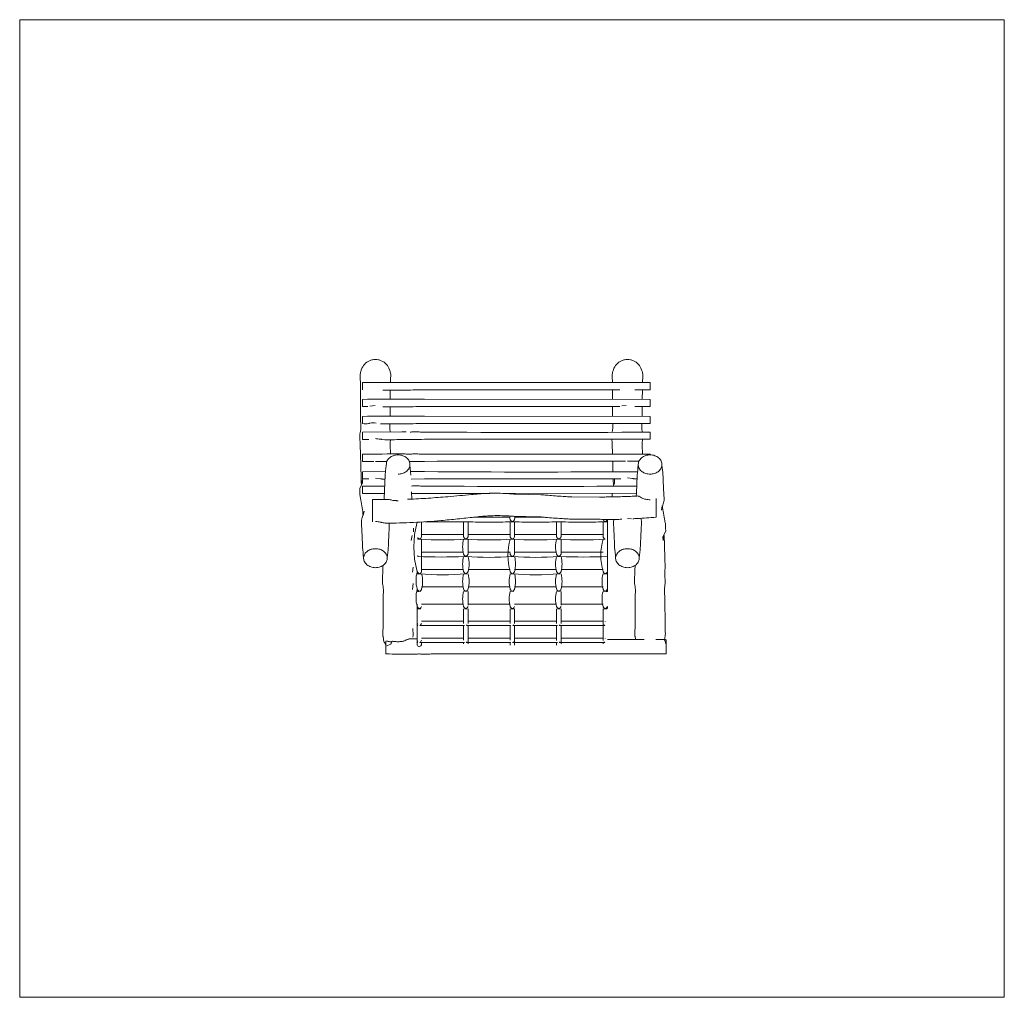
# Model space of a CAD drawing. Units: millimetres. Extents: x 2961 to 9318, y 2246 to 8557.
import ezdxf

# ---------------------------------------------------------------- set-up
doc = ezdxf.new("R2010")
doc.units = ezdxf.units.MM
doc.layers.add('Seilbahn', color=4, linetype='Continuous', lineweight=5)

msp = doc.modelspace()

# ---------------------------------------------------------------- linework, layer by layer
at = {"layer": 'Seilbahn'}
for p, q in [((6788.1, 6167.6), (6788.5, 6106.2)), ((6980.5, 6106.2), (6981.1, 6167.6)), ((5353.3, 6106.9), (5353.8, 6166.3)), ((5220.9, 6062.9), (5256.4, 6066)), ((5352.3, 5997.2), (5352.9, 6058.4)), ((6788.8, 6059.7), (6789.1, 5996.5)), ((6848.2, 6063.9), (6876.7, 6066.5)), ((6979.6, 5996.5), (6980.1, 6059.7)), ((5174.6, 5847.9), (5174.6, 5894.6)), ((7031.2, 5855.1), (7031.2, 5893)), ((7031.2, 5848.3), (7031.2, 5850)), ((5174.6, 5847.9), (5215.1, 5847.7)), ((5480.1, 5681.8), (5486.7, 5617.6)), ((5491.6, 5508.9), (5493.5, 5462.6)), ((6069.8, 5499.5), (6942.8, 5499.6)), ((5891.2, 5345.1), (6127.3, 5345.1)), ((6155.9, 5345.1), (6344.6, 5345.1)), ((5555.9, 5217.1), (5555.9, 5314.7)), ((5827.3, 5219.2), (5827.3, 5316)), ((5838, 5316.3), (5845.3, 5316.3)), ((6127.3, 5217.1), (6127.3, 5316)), ((6155.9, 5219.2), (6155.9, 5316)), ((6427.3, 5219.2), (6427.3, 5316)), ((6438, 5316.3), (6445.3, 5316.3)), ((6727.3, 5217.1), (6727.3, 5316)), ((6885, 5336.3), (6909.9, 5335.9)), ((5487.8, 5195.1), (5494.7, 5228)), ((5503.7, 5251.6), (5503.7, 5274.3)), ((5555.9, 5232.7), (5827.3, 5232.7)), ((5827.3, 5219.2), (5827.3, 5227.8)), ((5855.9, 5232.7), (6127.3, 5232.7)), ((6155.9, 5232.7), (6427.3, 5232.7)), ((6155.9, 5219.2), (6155.9, 5227.8)), ((6427.3, 5219.2), (6427.3, 5227.8)), ((6455.9, 5232.7), (6727.3, 5232.7)), ((5855.9, 5104.7), (5855.9, 5203.6)), ((6455.9, 5104.7), (6455.9, 5203.6)), ((5555.9, 5120.3), (5827.3, 5120.3)), ((5855.9, 5120.3), (6127.3, 5120.3)), ((6155.9, 5120.3), (6427.3, 5120.3)), ((6455.9, 5120.3), (6727.3, 5120.3)), ((5498, 4990.5), (5501.1, 5021.9)), ((5527.3, 4983.7), (5530.5, 4980.9)), ((5555.9, 5007.9), (5827.3, 5007.9)), ((5841.6, 4979.5), (5850.4, 4978.8)), ((5855.9, 5007.9), (6127.3, 5007.9)), ((6132.8, 4978.8), (6141.6, 4979.5)), ((6155.9, 5007.9), (6427.3, 5007.9)), ((6441.6, 4979.5), (6450.4, 4978.8)), ((6455.9, 5007.9), (6727.3, 5007.9)), ((6732.8, 4978.8), (6741.6, 4979.5)), ((5496, 4878.5), (5500.6, 4917)), ((5555.9, 4895.5), (5827.3, 4895.5)), ((5855.9, 4895.5), (6127.3, 4895.5)), ((6155.9, 4895.5), (6427.3, 4895.5)), ((6455.9, 4895.5), (6727.3, 4895.5)), ((5527.3, 4871.4), (5530.5, 4868.5)), ((5541.6, 4867.1), (5550.4, 4866.4)), ((5832.8, 4866.4), (5841.6, 4867.1)), ((5841.6, 4867.1), (5850.4, 4866.4)), ((5855.9, 4778.3), (5855.9, 4866.4)), ((6132.8, 4866.4), (6141.6, 4867.1)), ((6141.6, 4867.1), (6150.4, 4866.4)), ((6432.8, 4866.4), (6441.6, 4867.1)), ((6441.6, 4867.1), (6450.4, 4866.4)), ((6455.9, 4778.3), (6455.9, 4866.4)), ((6732.8, 4866.4), (6741.6, 4867.1)), ((5555.9, 4783.2), (5827.3, 4783.2)), ((5855.9, 4783.2), (6127.3, 4783.2)), ((6155.9, 4783.2), (6427.3, 4783.2)), ((6455.9, 4783.2), (6727.3, 4783.2)), ((5527.3, 4759), (5527.3, 4767.6)), ((5541.6, 4754.7), (5550.4, 4754.1)), ((5827.3, 4659.9), (5827.3, 4754.1)), ((5832.8, 4754.1), (5841.6, 4754.7)), ((5841.6, 4754.7), (5850.4, 4754.1)), ((6127.3, 4659.9), (6127.3, 4754.1)), ((6132.8, 4754.1), (6141.6, 4754.7)), ((6141.6, 4754.7), (6150.4, 4754.1)), ((6155.9, 4659.9), (6155.9, 4754.1)), ((6427.3, 4659.9), (6427.3, 4754.1)), ((6432.8, 4754.1), (6441.6, 4754.7)), ((6441.6, 4754.7), (6450.4, 4754.1)), ((6455.9, 4658.4), (6455.9, 4754.1)), ((6727.3, 4549), (6727.3, 4754.1)), ((6732.8, 4754.1), (6741.6, 4754.7)), ((5527.3, 4668.8), (5527.3, 4674.8)), ((5551.1, 4645.7), (5832.2, 4645.7)), ((5551.2, 4652.3), (5555.9, 4660)), ((5555.9, 4674.8), (5827.3, 4674.8)), ((5827.3, 4550.7), (5827.3, 4645.7)), ((5851.1, 4645.7), (6132.2, 4645.7)), ((5855.9, 4674.8), (6127.3, 4674.8)), ((5855.9, 4528.4), (5855.9, 4645.7)), ((6151.1, 4645.7), (6432.2, 4645.7)), ((6155.9, 4674.8), (6427.3, 4674.8)), ((6155.9, 4661.3), (6155.9, 4668.8)), ((6155.9, 4519.1), (6155.9, 4645.7)), ((6427.3, 4661.3), (6427.3, 4668.8)), ((6427.3, 4550.6), (6427.3, 4645.7)), ((6451.1, 4645.7), (6732.2, 4645.7)), ((6455.9, 4674.8), (6727.3, 4674.8)), ((6455.9, 4528.1), (6455.9, 4645.7)), ((6727.3, 4659.9), (6727.3, 4668.8)), ((6741.6, 4672.3), (6741.6, 4674.3)), ((5527.3, 4560.1), (5527.3, 4565)), ((5550.8, 4535.9), (5832.4, 4535.9)), ((5550.9, 4542.5), (5555.9, 4550.7)), ((5555.9, 4565), (5827.3, 4565)), ((5555.9, 4531.2), (5555.9, 4535.9)), ((5827.3, 4528.4), (5827.3, 4535.9)), ((5850.8, 4535.9), (6132.4, 4535.9)), ((5855.9, 4565), (6127.3, 4565)), ((5855.9, 4549), (5855.9, 4559.5)), ((6127.3, 4519.1), (6127.3, 4535.9)), ((6150.8, 4535.9), (6432.4, 4535.9)), ((6155.9, 4565), (6427.3, 4565)), ((6155.9, 4551.5), (6155.9, 4559.5)), ((6427.3, 4519), (6427.3, 4535.9)), ((6450.8, 4535.9), (6732.4, 4535.9)), ((6455.9, 4565), (6727.3, 4565)), ((6727.3, 4550.6), (6727.3, 4559.4)), ((6727.3, 4528), (6727.3, 4535.9)), ((6741.6, 4563.2), (6741.6, 4564.5)), ((7069.1, 4556.3), (7127.6, 4556.3))]:
    msp.add_line(p, q, dxfattribs=at)
at = {"layer": 'Seilbahn', "extrusion": (0, 0, -1), "flags": 128}
msp.add_lwpolyline([(-9318, 8556.9), (-9318, 2246.3), (-2960.8, 2246.3), (-2960.8, 8556.9)], close=True, dxfattribs=at)
for points in [[(-5181.5, 5084.9, 0.014557), (-5174.8, 5150.9, 0.011088), (-5173.4, 5180.6, -0.004152), (-5172.3, 5210.2, -0.000807), (-5171.1, 5236.6, 0.001053), (-5170, 5263.1, -0.015208), (-5167.9, 5291.1, 0.048009), (-5167.7, 5319.1, 0.043837), (-5170.5, 5334.8, -0.002718), (-5174.6, 5350.2, 0.01783), (-5184.8, 5384.6), (-5178.8, 5356.4, -0.013545), (-5163.4, 5457.2, -0.013649), (-5160.6, 5470.4, 0.032219), (-5158.3, 5483.6, 0.029749), (-5157.8, 5495.9, -0.006247), (-5157.8, 5508.2, -0.055524), (-5156.3, 5520.2, 0.179287), (-5157.8, 5532.2), (-5174.7, 5564.9), (-5173.8, 5589.7), (-5166.9, 5557, 0.002382), (-5163.3, 5674.3, -0.001796), (-5161.4, 5740.1, -0.000832), (-5159.1, 5805.8, -0.0022), (-5158.4, 5824.2, 0.006736), (-5157.8, 5842.6, -0.002112), (-5157.4, 5861.8, 0.024347), (-5157.8, 5881.1, 0.037529), (-5160.7, 5900.9, -0.041643), (-5163.5, 5920.9, -0.036154), (-5163.1, 5942.1, 0.021073), (-5162.1, 5963.4), (-5160.7, 6209.1, -0.009604), (-5160.1, 6232, 0.003449), (-5159.2, 6255, 0.051992), (-5160.8, 6276.4, 0.046019), (-5166.5, 6297.1, 0.091188), (-5187.4, 6331.6, 0.106107), (-5219.9, 6355.5, 0.051518), (-5238.4, 6361.7, 0.05431), (-5257.8, 6363.8, 0.054306), (-5277.2, 6361.7, 0.051531), (-5295.7, 6355.5, 0.106113), (-5328.2, 6331.6, 0.091212), (-5349.1, 6297.1, 0.045009), (-5354.8, 6276.4, 0.055079), (-5356.3, 6255, 0.004347), (-5354.4, 6214.8)], [(-6787.8, 6214.1), (-6786.5, 6255, 0.052271), (-6788.1, 6276.4, 0.045926), (-6793.8, 6297.1, 0.091188), (-6814.6, 6331.6, 0.106107), (-6847.1, 6355.5, 0.051518), (-6865.6, 6361.7, 0.05431), (-6885, 6363.8, 0.054306), (-6904.4, 6361.7, 0.051531), (-6923, 6355.5, 0.106113), (-6955.5, 6331.6, 0.091212), (-6976.3, 6297.1, 0.04392), (-6982.1, 6276.4, 0.05835), (-6983.6, 6255), (-6981.6, 6214.1)], [(-5174.6, 6167.3), (-5174.6, 6214, 0.002738), (-5428.2, 6215.1, 0.001329), (-5441.9, 6215.1, 0.001488), (-5455.7, 6214.9, 0.005359), (-5468.6, 6214.6, -0.010287), (-5481.5, 6214.5, -0.012469), (-5493.3, 6214.8, 0.011907), (-5505.1, 6215.2, 0.010399), (-5539.8, 6214.9, -0.007946), (-5574.4, 6214.3), (-7031.2, 6214.1), (-7031.2, 6167.7), (-6932.2, 6167.6)], [(-5305.1, 6166.5, -0.001367), (-5428.2, 6165.9, -0.006454), (-5501.3, 6166.6, 0.005737), (-5574.4, 6167.5), (-6835.3, 6167.6)], [(-5209.2, 6059.1), (-5174.6, 6059.3), (-5174.6, 6106.1, 0.002738), (-5428.2, 6107.2, 0.001329), (-5441.9, 6107.1, 0.001488), (-5455.7, 6107, 0.005359), (-5468.6, 6106.7, -0.010287), (-5481.5, 6106.5, -0.012469), (-5493.3, 6106.9, 0.011907), (-5505.1, 6107.3, 0.010399), (-5539.8, 6106.9, -0.007946), (-5574.4, 6106.4), (-7031.2, 6106.2), (-7031.2, 6059.7), (-6932.2, 6059.7)], [(-5305.1, 6058.6, -0.001367), (-5428.2, 6058, -0.006454), (-5501.3, 6058.7, 0.005737), (-5574.4, 6059.5), (-6835.3, 6059.7)], [(-5481.5, 5895.1, 0.011626), (-5505.1, 5895.9, 0.009559), (-5539.8, 5895.5, -0.005426), (-5574.4, 5894.9, -0.00336), (-7031.2, 5894.7), (-7031.2, 5848.3)], [(-5354.6, 5753.2, -0.031961), (-5355.2, 5770.5, -0.032936), (-5353.6, 5787, 0.034886), (-5352.1, 5803.5, 0.02884), (-5352.8, 5822.4, -0.014806), (-5354, 5841.2, -0.007792), (-5354.1, 5846.9)], [(-6981.8, 5752.5, -0.031961), (-6982.4, 5770.5, -0.032936), (-6980.9, 5787, 0.034886), (-6979.3, 5803.5, 0.02884), (-6980, 5822.4, -0.014806), (-6981.2, 5841.2, -0.007792), (-6981.3, 5848.3)], [(-5247.7, 5705.3), (-5174.6, 5705.7), (-5174.6, 5752.4, 0.002738), (-5428.2, 5753.5, 0.001329), (-5441.9, 5753.5, 0.001488), (-5455.7, 5753.4, 0.005359), (-5468.6, 5753.1, -0.010287), (-5481.5, 5752.9, -0.012469), (-5493.3, 5753.3, 0.011907), (-5505.1, 5753.7, 0.010399), (-5539.8, 5753.3, -0.007946), (-5574.4, 5752.7), (-7031.2, 5752.5), (-7031.2, 5747.9)], [(-5313.9, 5459.4, 0.000425), (-5318.3, 5560, -0.004285), (-5319.3, 5588.8, 0.011389), (-5320.8, 5617.6, 0.006797), (-5323.6, 5649.8, 0.009489), (-5327.4, 5681.8, -0.015677), (-5328.7, 5694.2, 0.082475), (-5331.7, 5706.2, 0.120411), (-5348.6, 5728.7, 0.084361), (-5373, 5742.6, 0.045887), (-5388.1, 5746.6, 0.041694), (-5403.7, 5747.9, 0.041694), (-5419.4, 5746.6, 0.045887), (-5434.5, 5742.6, 0.084361), (-5458.9, 5728.7, 0.120411), (-5475.8, 5706.2, 0.116113), (-5480.1, 5681.8)], [(-6954.6, 5681.8, 0.116113), (-6958.9, 5706.2, 0.120411), (-6975.8, 5728.7, 0.084361), (-7000.2, 5742.6, 0.045887), (-7015.4, 5746.6, 0.041694), (-7031, 5747.9, 0.041694), (-7046.6, 5746.6, 0.045887), (-7061.7, 5742.6, 0.084361), (-7086.2, 5728.7, 0.120411), (-7103.1, 5706.2, 0.116113), (-7107.3, 5681.8)], [(-5476.1, 5704.6, 0.00334), (-5574.4, 5705.9, 0.00336), (-6871.4, 5706.1)], [(-6942, 5481.4, 0.00009), (-6945.5, 5560, -0.004285), (-6946.6, 5588.8, 0.011389), (-6948, 5617.6, 0.014941), (-6954.6, 5681.8)], [(-7107.3, 5681.8, 0.014941), (-7114, 5617.6, 0.011389), (-7115.4, 5588.8, -0.004285), (-7116.5, 5560, -0.000845), (-7117.6, 5534.5, 0.001067), (-7118.8, 5508.9, -0.01519), (-7120.8, 5481.9, 0.047959), (-7121.1, 5454.8, 0.042817), (-7118.3, 5439, 0.000205), (-7114.2, 5423.5, 0.021707), (-7104, 5390.8), (-7110, 5419.1, -0.0147), (-7125.4, 5322.7, -0.014481), (-7128.2, 5310.2, 0.033938), (-7130.4, 5297.6, 0.031294), (-7131, 5286, -0.006556), (-7131, 5274.3, -0.055002), (-7132.4, 5263, 0.178309), (-7131, 5251.6), (-7114.1, 5218.8), (-7115, 5195.1), (-7121.9, 5228, 0.001954), (-7123.7, 5176.9, 0.001926), (-7125.5, 5115.6, -0.002255), (-7127.2, 5054.3, -0.009049), (-7128.1, 5038.1, 0.025327), (-7128.4, 5021.9, 0.034501), (-7126.8, 5006.2, -0.036564), (-7125.3, 4990.5, -0.030229), (-7125.9, 4972.5, 0.015507), (-7127.1, 4954.5, -0.002569), (-7127.9, 4935.8, 0.024007), (-7127.8, 4917, 0.036643), (-7125.5, 4897.8, -0.040464), (-7123.2, 4878.5, -0.036727), (-7124, 4858.1, 0.025438), (-7125.2, 4837.7), (-7127.4, 4626.9, -0.029074), (-7128.8, 4606, 0.047487), (-7129.4, 4585, 0.042479), (-7128.4, 4578.2, -0.014072), (-7127, 4571.5, 0.00012), (-7124.3, 4556.3)], [(-5464.4, 5461.5, -0.004496), (-5471.1, 5461.6, -0.007977), (-5598.5, 5468.2, -0.004462), (-5725.7, 5477.9, -0.002326), (-5801.7, 5484.7, 0.000927), (-5877.6, 5491.7, 0.001881), (-5925.7, 5495.9, 0.00981), (-5974, 5499, 0.014819), (-6045.6, 5500, 0.010644), (-6117.3, 5497.4, 0.010279), (-6139.5, 5495.6, -0.019135), (-6161.7, 5494.3), (-6325.1, 5490.6, 0.024199), (-6347.8, 5489, -0.009046), (-6370.4, 5486.7, -0.001734), (-6419.7, 5482.8, -0.004344), (-6469, 5479.4, 0.001713), (-6496.9, 5477.7, -0.01375), (-6524.8, 5476.6), (-6703.3, 5474.7, -0.017196), (-6738, 5475.5, 0.008793), (-6772.6, 5476.9, 0.004826), (-6811.5, 5477.4, -0.005295), (-6850.4, 5478, -0.002863), (-6894.2, 5479.3, -0.002472), (-6937.9, 5481.1, -0.035206), (-6946.3, 5482.1, 0.095587), (-6954.7, 5482.1, 0.074633), (-6961.3, 5479.7, 0.02722), (-6967.3, 5476.1, 0.081413), (-6968.4, 5475, -0.08779), (-6969.6, 5473.9, -0.05042), (-6983.2, 5466.9, -0.030339), (-6997.8, 5462.2, -0.056335), (-7000.9, 5461.7, 0.027466), (-7004, 5461.5, 0.013051), (-7031, 5457)], [(-5239.6, 5315.5), (-5239.6, 5460.7), (-5246, 5460.4), (-5324, 5459.3, -0.022484), (-5335.2, 5459.6, 0.045902), (-5346.4, 5459.4, 0.053131), (-5358.4, 5456.8, -0.044145), (-5370.5, 5453.9, -0.033601), (-5379.9, 5453.2, 0.021499), (-5389.4, 5452.7, 0.011985), (-5394.4, 5452.1, -0.005053), (-5399.5, 5451.4, -0.001587), (-5403.7, 5450.9)], [(-5257.8, 5317.5, 0.064308), (-5291, 5313.4, 0.061425), (-5292.5, 5312.8, -0.05566), (-5294, 5312.2, -0.050866), (-5306.8, 5310, 0.04704), (-5319.6, 5307.8, 0.055089), (-5320.2, 5307.6, -0.075046), (-5320.8, 5307.4, -0.062364), (-5322.2, 5307.3, 0.017167), (-5323.5, 5307.3, -0.01192), (-5502.5, 5311.8, -0.009186), (-5681.1, 5323.8, -0.005087), (-5788.2, 5334.1, -0.000465), (-5895.2, 5345.5, 0.00123), (-5939.5, 5350.2, 0.010411), (-5983.9, 5353.8, 0.015824), (-6046.1, 5355.7, 0.012044), (-6108.4, 5354, 0.010444), (-6128.7, 5352.6, -0.017748), (-6149.1, 5351.4), (-6310.6, 5348, 0.024531), (-6333.2, 5346.4, -0.008993), (-6355.8, 5344.1, -0.001528), (-6407.2, 5340, -0.004669), (-6458.5, 5336.5, 0.001425), (-6488.2, 5334.7, -0.013595), (-6517.8, 5333.6), (-6700.1, 5331.8, -0.000717), (-6736.8, 5331.5, -0.003616), (-6773.4, 5331.5, 0.006038), (-6810.6, 5331.3, -0.029687), (-6847.7, 5332.9, -0.041523), (-6849.5, 5333.2)], [(-6141.6, 5316.6, 0.10837), (-6132.8, 5322.6, 0.046955), (-6129.5, 5326.7, 0.075278), (-6127.3, 5331.6, 0.137012), (-6127.3, 5352.8)], [(-6741.6, 5316.6, 0.10837), (-6732.8, 5322.6, 0.110586), (-6727.3, 5331.7)], [(-5541.6, 5204.2, 0.018306), (-5532.8, 5203.6, 0.018306), (-5530.5, 5203.6), (-5530.5, 5214, -0.10837), (-5532.8, 5210.2, -0.10837), (-5541.6, 5204.2)], [(-6141.6, 5204.2, 0.10837), (-6132.8, 5210.2, 0.046955), (-6129.5, 5214.4, 0.075278), (-6127.3, 5219.2, 0.137012), (-6127.3, 5227.8)], [(-6727.3, 5227.8, -0.137012), (-6727.3, 5219.2, -0.075278), (-6729.5, 5214.4, -0.046955), (-6732.8, 5210.2, -0.10837), (-6741.6, 5204.2, 0.037736), (-6441.6, 5204.2)], [(-6141.6, 4979.5, 0.10837), (-6132.8, 4985.4, 0.046955), (-6129.5, 4989.6, 0.075278), (-6127.3, 4994.4, 0.137012), (-6127.3, 5203.6)], [(-5181.5, 5084.9, 0.10979), (-5188.8, 5107.8, 0.059337), (-5196.5, 5117.9, 0.040924), (-5206, 5126.3, 0.048792), (-5217.6, 5133.3, 0.035727), (-5230.1, 5138.2, 0.0401), (-5243.8, 5141.3, 0.035666), (-5257.8, 5142.3, 0.035666), (-5271.8, 5141.3, 0.0401), (-5285.5, 5138.2, 0.035727), (-5298, 5133.3, 0.048792), (-5309.6, 5126.3, 0.040924), (-5319.1, 5117.9, 0.059337), (-5326.8, 5107.8, 0.10979), (-5334.1, 5084.9)], [(-5841.6, 5091.8, 0.018306), (-5832.8, 5091.2, 0.018306), (-5530.5, 5091.2), (-5530.5, 5097.8)], [(-6808.7, 5084.9, 0.10979), (-6816.1, 5107.8, 0.059337), (-6823.7, 5117.9, 0.040924), (-6833.2, 5126.3, 0.048792), (-6844.8, 5133.3, 0.035727), (-6857.4, 5138.2, 0.0401), (-6871.1, 5141.3, 0.035666), (-6885, 5142.3, 0.035666), (-6899, 5141.3, 0.0401), (-6912.7, 5138.2, 0.035727), (-6925.3, 5133.3, 0.048792), (-6936.9, 5126.3, 0.040924), (-6946.4, 5117.9, 0.059337), (-6954, 5107.8, 0.10979), (-6961.4, 5084.9)], [(-6937.6, 4556.4, -0.000368), (-6934.9, 4571.5, -0.0135), (-6933.5, 4578.2, 0.039783), (-6932.5, 4585.1, 0.042924), (-6932.7, 4606.1, -0.022908), (-6933.8, 4627.2), (-6935.3, 4838, 0.021849), (-6936.3, 4858.3, -0.037854), (-6936.7, 4878.6, -0.043706), (-6933.9, 4897.5, 0.039392), (-6931, 4916.5, 0.02556), (-6930.6, 4934.8, -0.002227), (-6931, 4953.1, 0.007066), (-6931.6, 4970.6, -0.002325), (-6932.3, 4988.2, -0.000345), (-6934.1, 5035.4)], [(-6755.2, 4993.4), (-6755.9, 4992.3), (-6755.9, 4866.4, 0.018306), (-6750.4, 4866.4, 0.018306), (-6741.6, 4867.1)]]:
    msp.add_lwpolyline(points, format="xyb", dxfattribs=at)
at = {"layer": 'Seilbahn', "flags": 128}
for points in [[(5291.2, 5949, 0.001367), (5428.2, 5948.3, 0.006454), (5501.3, 5949, -0.005737), (5574.4, 5949.9), (7031.2, 5950.1), (7031.2, 5996.5), (5574.4, 5996.7, -0.007946), (5539.8, 5997.3, 0.010399), (5505.1, 5997.6, 0.011907), (5493.3, 5997.2, -0.012469), (5481.5, 5996.9, -0.010287), (5468.6, 5997, 0.005359), (5455.7, 5997.3, 0.001488), (5441.9, 5997.5, 0.001329), (5428.2, 5997.5, 0.002738), (5174.6, 5996.4), (5174.6, 5949.6, 0.071482), (5213.5, 5949.4, 0.042597), (5216.7, 5950.2, 0.015009), (5219.8, 5951.2, 0.061777), (5220.6, 5951.7, -0.097812), (5221.5, 5952.1, -0.115919), (5261.7, 5951.8)], [(5257.8, 5853.2, 0.01512), (5288.9, 5849.1, 0.020945), (5292, 5848.9, -0.0326), (5295, 5848.7, -0.04242), (5298.3, 5847.9, 0.050401), (5301.6, 5847.2, 0.040436), (5364.9, 5845.1, -0.012561), (5428.2, 5846.5, 0.006454), (5501.3, 5847.2, -0.005737), (5574.4, 5848.1), (7031.2, 5848.3)], [(6785, 5848.2, 0.009004), (6785, 5842.6, 0.006736), (6785.6, 5824.2, -0.0022), (6786.4, 5805.8, -0.000353), (6788.3, 5752.6)], [(5403.7, 5623.6, 0.078969), (5431.4, 5627.8, 0.075026), (5455, 5639.3, 0.110579), (5472.7, 5658.6, 0.109059), (5480.1, 5681.8)], [(6954.6, 5681.8, 0.109059), (6962, 5658.6, 0.110579), (6979.8, 5639.3, 0.075026), (7003.3, 5627.8, 0.040495), (7017, 5624.6, 0.036207), (7031, 5623.6, 0.036207), (7045, 5624.6, 0.040495), (7058.7, 5627.8, 0.075026), (7082.2, 5639.3, 0.110579), (7100, 5658.6, 0.109059), (7107.3, 5681.8)], [(5257.8, 5598), (5289.4, 5593.6, 0.032772), (5292.7, 5593.3, -0.040061), (5296.1, 5593, -0.048447), (5298.7, 5592.3, 0.057933), (5301.3, 5591.7, 0.06268), (5319.6, 5591.6)], [(5484.4, 5639.7, -0.011626), (5505.1, 5640.4, -0.009559), (5539.8, 5640, 0.005426), (5574.4, 5639.4, 0.00336), (6950.2, 5639.2)], [(6885, 5599), (6916.7, 5594.5, 0.033549), (6920, 5594.3, -0.040009), (6923.3, 5594, -0.048169), (6925.7, 5593.4, 0.058035), (6928.2, 5592.8, 0.062972), (6946.9, 5592.8)], [(5489.8, 5546.7, -0.011626), (5505.1, 5547.2, -0.009559), (5539.8, 5546.9, 0.005426), (5574.4, 5546.3, 0.00336), (6944.9, 5546.1)], [(6919.4, 5335.7, 0.005131), (6946.3, 5336.8, 0.006767), (7069.6, 5344.8), (7069.6, 5466)], [(6141.6, 5316.6, 0.10837), (6150.4, 5322.6, 0.046955), (6153.7, 5326.7, 0.075278), (6155.9, 5331.6, 0.137012), (6155.9, 5351.3)], [(5334.1, 5084.9, 0.014557), (5340.8, 5150.9, 0.011088), (5342.2, 5180.6, -0.004152), (5343.3, 5210.2, 0.000391), (5347.4, 5307.6)], [(5527.3, 5313.1, 0.137012), (5527.3, 4994.4, 0.075278), (5529.5, 4989.6, 0.046955), (5532.8, 4985.4, 0.10837), (5541.6, 4979.5)], [(5845.3, 5316.3, 0.018306), (5850.4, 5316, 0.009152), (5991.6, 5313.4, 0.009152), (6132.8, 5316, 0.018306), (6141.6, 5316.6)], [(6141.6, 5316.6, 0.018306), (6150.4, 5316, 0.009152), (6291.6, 5313.4, 0.009152), (6432.8, 5316, 0.018306), (6438, 5316.3)], [(6445.3, 5316.3, 0.018306), (6450.4, 5316, 0.009152), (6591.6, 5313.4, 0.009152), (6732.8, 5316, 0.018306), (6741.6, 5316.6)], [(6741.6, 4979.5, 0.10837), (6750.4, 4985.4, 0.01288), (6754, 4989.4, 0.17914), (6755.9, 4994.4), (6755.9, 5329.5), (6755.2, 5330.5)], [(6797.8, 5331.9, 0.064443), (6795, 5319.1, 0.048009), (6795.2, 5291.1, -0.015208), (6797.2, 5263.1, 0.001053), (6798.4, 5236.6, -0.000807), (6799.6, 5210.2, -0.004152), (6800.6, 5180.6, 0.011088), (6802.1, 5150.9, 0.014557), (6808.7, 5084.9)], [(6961.4, 5084.9, 0.014557), (6968, 5150.9, 0.011088), (6969.5, 5180.6, -0.004152), (6970.5, 5210.2, -0.000807), (6971.7, 5236.6, 0.001053), (6972.9, 5263.1, -0.015208), (6974.9, 5291.1, 0.048009), (6975.1, 5319.1, 0.064443), (6970.9, 5338.3)], [(5541.6, 5204.2, 0.037736), (5841.6, 5204.2)], [(5541.6, 4979.5, 0.10837), (5550.4, 4985.4, 0.01288), (5554, 4989.4, 0.17914), (5555.9, 4994.4), (5555.9, 5203.6)], [(5827.3, 5203.6, 0.137012), (5827.3, 5106.8, 0.075278), (5829.5, 5102, 0.046955), (5832.8, 5097.8, 0.10837), (5841.6, 5091.8)], [(5841.6, 5204.2, 0.037736), (6141.6, 5204.2)], [(6141.6, 5204.2, 0.037736), (6441.6, 5204.2)], [(6427.3, 5203.6, 0.137012), (6427.3, 5106.8, 0.075278), (6429.5, 5102, 0.046955), (6432.8, 5097.8, 0.10837), (6441.6, 5091.8)], [(6727.3, 5203.6, 0.137012), (6727.3, 4994.4, 0.075278), (6729.5, 4989.6, 0.046955), (6732.8, 4985.4, 0.10837), (6741.6, 4979.5)], [(5827.3, 5091.2, 0.137012), (5827.3, 4994.4, 0.075278), (5829.5, 4989.6, 0.046955), (5832.8, 4985.4, 0.10837), (5841.6, 4979.5)], [(5841.6, 5091.8, 0.037736), (6141.6, 5091.8)], [(5841.6, 4979.5, 0.10837), (5850.4, 4985.4, 0.046955), (5853.7, 4989.6, 0.075278), (5855.9, 4994.4, 0.137012), (5855.9, 5091.2)], [(6127.3, 5115.4, 0.137012), (6127.3, 5106.8, 0.075278), (6129.5, 5102, 0.046955), (6132.8, 5097.8, 0.10837), (6141.6, 5091.8)], [(6141.6, 5091.8, 0.037736), (6441.6, 5091.8)], [(6141.6, 4979.5, 0.10837), (6150.4, 4985.4, 0.046955), (6153.7, 4989.6, 0.075278), (6155.9, 4994.4, 0.137012), (6155.9, 5091.2)], [(6427.3, 5091.2, 0.137012), (6427.3, 4994.4, 0.075278), (6429.5, 4989.6, 0.046955), (6432.8, 4985.4, 0.10837), (6441.6, 4979.5)], [(6441.6, 5091.8, 0.018306), (6450.4, 5091.2, 0.018306), (6755.9, 5091.2), (6755.9, 5120.3)], [(6441.6, 4979.5, 0.10837), (6450.4, 4985.4, 0.046955), (6453.7, 4989.6, 0.075278), (6455.9, 4994.4, 0.137012), (6455.9, 5091.2)], [(5181.5, 5084.9, 0.1171), (5185.7, 5060.8, 0.121541), (5202.7, 5038.6, 0.083143), (5227, 5024.9, 0.045511), (5242.2, 5020.9, 0.041121), (5257.8, 5019.6, 0.041121), (5273.4, 5020.9, 0.045511), (5288.6, 5024.9, 0.083143), (5312.9, 5038.6, 0.121541), (5329.9, 5060.8, 0.1171), (5334.1, 5084.9)], [(5306.8, 5035.4, -0.000345), (5305.1, 4988.2, -0.002325), (5304.3, 4970.6, 0.007066), (5303.7, 4953.1, -0.002227), (5303.3, 4934.8, 0.02556), (5303.7, 4916.5, 0.039392), (5306.7, 4897.5, -0.043706), (5309.4, 4878.6, -0.037854), (5309.1, 4858.3, 0.021849), (5308, 4838), (5306.6, 4627.2, -0.022908), (5305.5, 4606.1, 0.042924), (5305.2, 4585.1, 0.039783), (5306.3, 4578.2, -0.0135), (5307.7, 4571.5, -0.023559), (5309.5, 4557.8, 0.070042), (5312.6, 4544.4, 0.093385), (5325.1, 4524)], [(6808.7, 5084.9, 0.1171), (6813, 5060.8, 0.121541), (6829.9, 5038.6, 0.083143), (6854.3, 5024.9, 0.045511), (6869.4, 5020.9, 0.041121), (6885, 5019.6, 0.041121), (6900.7, 5020.9, 0.045511), (6915.8, 5024.9, 0.083143), (6940.2, 5038.6, 0.121541), (6957.1, 5060.8, 0.1171), (6961.4, 5084.9)], [(5528, 4993.4, 0.137012), (5527.3, 4992.3, 0.068188), (5519.8, 4937.2, 0.068188), (5527.3, 4882, 0.075278), (5529.5, 4877.2, 0.046955), (5532.8, 4873, 0.10837), (5541.6, 4867.1)], [(5530.5, 4989.3), (5530.5, 4978.8, 0.018306), (5532.8, 4978.8, 0.018306), (5541.6, 4979.5)], [(5541.6, 4979.5, 0.037736), (5841.6, 4979.5)], [(5541.6, 4867.1, 0.10837), (5550.4, 4873, 0.046955), (5553.7, 4877.2, 0.075278), (5555.9, 4882, 0.137012), (5555.9, 4978.8)], [(5827.3, 4978.8, 0.137012), (5827.3, 4882, 0.075278), (5829.5, 4877.2, 0.046955), (5832.8, 4873, 0.10837), (5841.6, 4867.1)], [(5841.6, 4867.1, 0.10837), (5850.4, 4873, 0.046955), (5853.7, 4877.2, 0.075278), (5855.9, 4882, 0.137012), (5855.9, 4978.8)], [(6127.3, 4978.8, 0.137012), (6127.3, 4882, 0.075278), (6129.5, 4877.2, 0.046955), (6132.8, 4873, 0.10837), (6141.6, 4867.1)], [(6141.6, 4979.5, 0.037736), (6441.6, 4979.5)], [(6141.6, 4867.1, 0.10837), (6150.4, 4873, 0.046955), (6153.7, 4877.2, 0.075278), (6155.9, 4882, 0.137012), (6155.9, 4978.8)], [(6427.3, 4978.8, 0.137012), (6427.3, 4882, 0.075278), (6429.5, 4877.2, 0.046955), (6432.8, 4873, 0.10837), (6441.6, 4867.1)], [(6441.6, 4867.1, 0.10837), (6450.4, 4873, 0.046955), (6453.7, 4877.2, 0.075278), (6455.9, 4882, 0.137012), (6455.9, 4978.8)], [(6727.3, 4978.8, 0.137012), (6727.3, 4882, 0.075278), (6729.5, 4877.2, 0.046955), (6732.8, 4873, 0.10837), (6741.6, 4867.1)], [(5528, 4881, 0.137012), (5527.3, 4879.9, 0.068188), (5519.8, 4824.8, 0.068188), (5527.3, 4769.7, 0.075278), (5529.5, 4764.8, 0.046955), (5532.8, 4760.7, 0.10837), (5541.6, 4754.7)], [(5530.5, 4876.9), (5530.5, 4866.4, 0.018306), (5532.8, 4866.4, 0.018306), (5541.6, 4867.1)], [(5827.3, 4866.4, 0.137012), (5827.3, 4769.7, 0.075278), (5829.5, 4764.8, 0.046955), (5832.8, 4760.7, 0.10837), (5841.6, 4754.7)], [(6127.3, 4866.4, 0.137012), (6127.3, 4769.7, 0.075278), (6129.5, 4764.8, 0.046955), (6132.8, 4760.7, 0.10837), (6141.6, 4754.7)], [(6427.3, 4866.4, 0.137012), (6427.3, 4769.7, 0.075278), (6429.5, 4764.8, 0.046955), (6432.8, 4760.7, 0.10837), (6441.6, 4754.7)], [(6727.3, 4866.4, 0.137012), (6727.3, 4769.7, 0.075278), (6729.5, 4764.8, 0.046955), (6732.8, 4760.7, 0.10837), (6741.6, 4754.7)], [(6741.6, 4754.7), (6750.4, 4754.1), (6755.9, 4759, 0.137012), (6755.9, 4767.6, 0.137012), (6755.2, 4768.6)], [(5527.3, 4760.7), (5527.3, 4754.1, 0.018306), (5532.8, 4754.1, 0.018306), (5541.6, 4754.7)], [(5365.7, 4544.8, -0.119517), (5356.7, 4541.8, -0.064927), (5345.8, 4542.4, -0.043424), (5335.3, 4545.4, -0.097824), (5333.2, 4546.7), (5325.1, 4544.5), (5325.1, 4462.8, 0.005478), (5489.7, 4461.3, 0.002661), (5503.5, 4461.4, 0.002975), (5517.2, 4461.7, 0.010718), (5530.1, 4462.3, -0.02057), (5543, 4462.6, -0.024935), (5554.8, 4461.8, 0.02381), (5566.6, 4461.1, 0.020806), (5601.3, 4461.8, -0.015925), (5635.9, 4462.9), (7135.5, 4463.2), (7135.5, 4552.4, 0.07225), (7135.1, 4552.8, 0.07225), (7127.6, 4556.3)], [(5325.1, 4512.9), (5356.7, 4526.4, 0.204018), (5357.3, 4527, -0.043236), (5357.7, 4527.8, 0.013872), (5361.8, 4535.2, 0.030025), (5365.3, 4543, 0.052006), (5365.7, 4544.8)], [(5365.7, 4544.8, 0.087837), (5367, 4544.2, 0.067905), (5375.7, 4543.2, -0.028186), (5384.5, 4542.9, -0.023751), (5394.9, 4541.5, 0.054558), (5405.4, 4540.7, 0.05467), (5411.7, 4541.6, -0.024087), (5418, 4542.9, -0.024764), (5429.6, 4544.1, 0.056706), (5441.1, 4546, 0.059608), (5448.7, 4549.3, -0.033448), (5456.1, 4552.9, -0.036747), (5463.9, 4555.4, 0.069534), (5471.5, 4558.4, 0.085979), (5473, 4559.7, -0.008495), (5517.2, 4559.9, -0.006432), (5527.3, 4559.6)], [(5527.3, 4528.8, 0.148112), (5527.3, 4520.4, 0.148112), (5532.8, 4512.2), (5541.4, 4509.5)], [(7127.6, 4556.3), (7125.1, 4552.8, 0.05012), (7127.9, 4542.7, 0.05012), (7135.5, 4527.6)]]:
    msp.add_lwpolyline(points, format="xyb", dxfattribs=at)
for points in [[(5351.3, 5948.7), (5350, 5920.9), (5353, 5895.4)], [(6787, 5894.8), (6790.7, 5920.9), (6789.8, 5950)], [(6978.7, 5950), (6977.3, 5920.9), (6980.3, 5894.7)], [(5257.8, 5705.9), (5268.9, 5705.2), (5331.4, 5704.8)], [(6885, 5706.9), (6898.7, 5706.1), (6958.9, 5706.1)], [(5317.6, 5546.6), (5174.6, 5546), (5174.6, 5499.3), (5315.5, 5498.5)], [(6792.9, 5592.7), (6793.2, 5582.7), (6794.1, 5557)], [(6785.2, 5499.6), (6785.6, 5483.6), (6786.8, 5477.1)], [(5575.8, 5316), (5832.8, 5316), (5838, 5316.3)], [(5838, 5316.3), (5841.6, 5315.2), (5845.3, 5316.3)], [(5855.9, 5316), (5855.9, 5217.1), (5855.9, 5227.8)], [(6438, 5316.3), (6441.6, 5315.2), (6445.3, 5316.3)], [(6455.9, 5316), (6455.9, 5217.1), (6455.9, 5227.8)], [(6733.8, 5316), (6735.8, 5316.6), (6738, 5319.1)], [(6741.6, 5316.6), (6750.4, 5322.6), (6755.9, 5331.5)], [(6741.6, 5316.6), (6750.4, 5316), (6755.9, 5320.9)], [(5541.6, 5204.2), (5550.4, 5210.2), (5555.9, 5219.2)], [(5827.3, 5219.2), (5832.8, 5210.2), (5841.6, 5204.2)], [(5841.6, 5204.2), (5850.4, 5210.2), (5855.9, 5219.2)], [(6141.6, 5204.2), (6150.4, 5210.2), (6155.9, 5219.2)], [(6427.3, 5219.2), (6432.8, 5210.2), (6441.6, 5204.2)], [(6441.6, 5204.2), (6450.4, 5210.2), (6455.9, 5219.2)], [(5841.6, 5091.8), (5850.4, 5097.8), (5855.9, 5106.8)], [(6141.6, 5091.8), (6150.4, 5097.8), (6155.9, 5106.8)], [(6441.6, 5091.8), (6450.4, 5097.8), (6455.9, 5106.8)], [(6741.6, 4979.5), (6750.4, 4978.8), (6755.9, 4983.7)], [(6741.6, 4867.1), (6750.4, 4873), (6755.9, 4882)], [(5541.6, 4754.7), (5550.4, 4760.7), (5555.9, 4769.7)], [(5841.6, 4754.7), (5850.4, 4760.7), (5855.9, 4769.7)], [(6141.6, 4754.7), (6150.4, 4760.7), (6155.9, 4769.7)], [(6441.6, 4754.7), (6450.4, 4760.7), (6455.9, 4769.7)], [(6741.6, 4754.7), (6750.4, 4760.7), (6755.9, 4769.7)], [(5527.3, 4652.3), (5527.3, 4645.7), (5532.2, 4645.7)], [(5550.4, 4650.2), (5544.6, 4646.3), (5550.4, 4645.9)], [(5850.4, 4650.1), (5844.6, 4646.3), (5850.4, 4645.9)], [(6150.4, 4650.1), (6144.6, 4646.3), (6150.4, 4645.9)], [(6450.4, 4650.1), (6444.6, 4646.3), (6450.4, 4645.9)], [(6732.8, 4645.9), (6738.7, 4646.3), (6732.8, 4650.1)], [(5499.8, 4571.5), (5502.2, 4585), (5500.1, 4626.9)], [(5532.3, 4542.5), (5527.3, 4550.7), (5527.3, 4535.9), (5532.4, 4535.9)], [(5541.6, 4511.6), (5550.4, 4514.7), (5555.9, 4522.4), (5555.9, 4528.6)], [(5550.4, 4541.2), (5543.5, 4536.6), (5550.4, 4536)], [(5850.4, 4541.1), (5843.6, 4536.6), (5850.4, 4536.1)], [(6150.4, 4541.1), (6143.6, 4536.6), (6150.4, 4536.1)], [(6450.4, 4541.1), (6443.6, 4536.6), (6450.4, 4536.1)], [(6732.8, 4536.1), (6739.7, 4536.6), (6732.8, 4541.1)]]:
    msp.add_lwpolyline(points, dxfattribs=at)
at = {"layer": 'Seilbahn', "extrusion": (0, 0, -1), "flags": 128}
for points in [[(-5174.6, 5894.6), (-5428.2, 5895.7), (-5455.7, 5895.6)], [(-6917.9, 5850), (-6922.3, 5849.7), (-6928.9, 5848.3)], [(-6789.7, 5706.1), (-6791.4, 5639.2)], [(-5215.5, 5592.1), (-5174.6, 5592.4), (-5174.6, 5639.1), (-5323.1, 5639.8)], [(-5487.9, 5591.4), (-5574.4, 5592.6), (-6842, 5592.7)], [(-6801, 5589.7), (-6801.9, 5564.9), (-6792.2, 5546.1)], [(-5492, 5498.3), (-5574.4, 5499.5), (-5996, 5499.5)], [(-6155.9, 5115.4), (-6155.9, 5104.7), (-6155.9, 5203.6)], [(-5855.9, 4668.8), (-5855.9, 4658.4), (-5855.9, 4754.1)], [(-5527.3, 4530.3), (-5527.3, 4659.9), (-5532, 4652.3)], [(-6755.9, 4556.4), (-6991.2, 4556.4), (-6993.8, 4555.7)]]:
    msp.add_lwpolyline(points, dxfattribs=at)
at = {"layer": 'Seilbahn', "extrusion": (1, 0, 0), "flags": 128}
for points, elevation in [([(5847.9, 0), (5888, 0), (5894.6, 0)], 5174.6), ([(4549, 0), (4559.5, 0), (4550.6, 0)], 6455.9)]:
    msp.add_lwpolyline(points, dxfattribs=dict(at, elevation=elevation))
at = {"layer": 'Seilbahn', "extrusion": (1, -4.37375e-14, 0), "elevation": 5527.3, "flags": 128}
msp.add_lwpolyline([(4658.4, 0), (4778.3, 0), (4783.2, 0)], dxfattribs=at)
at = {"layer": 'Seilbahn', "extrusion": (1, -7.3857e-14, 0), "elevation": 6127.3, "flags": 128}
msp.add_lwpolyline([(4559.5, 0), (4550.7, 0), (4645.7, 0)], dxfattribs=at)

doc.saveas('drawing.dxf')
